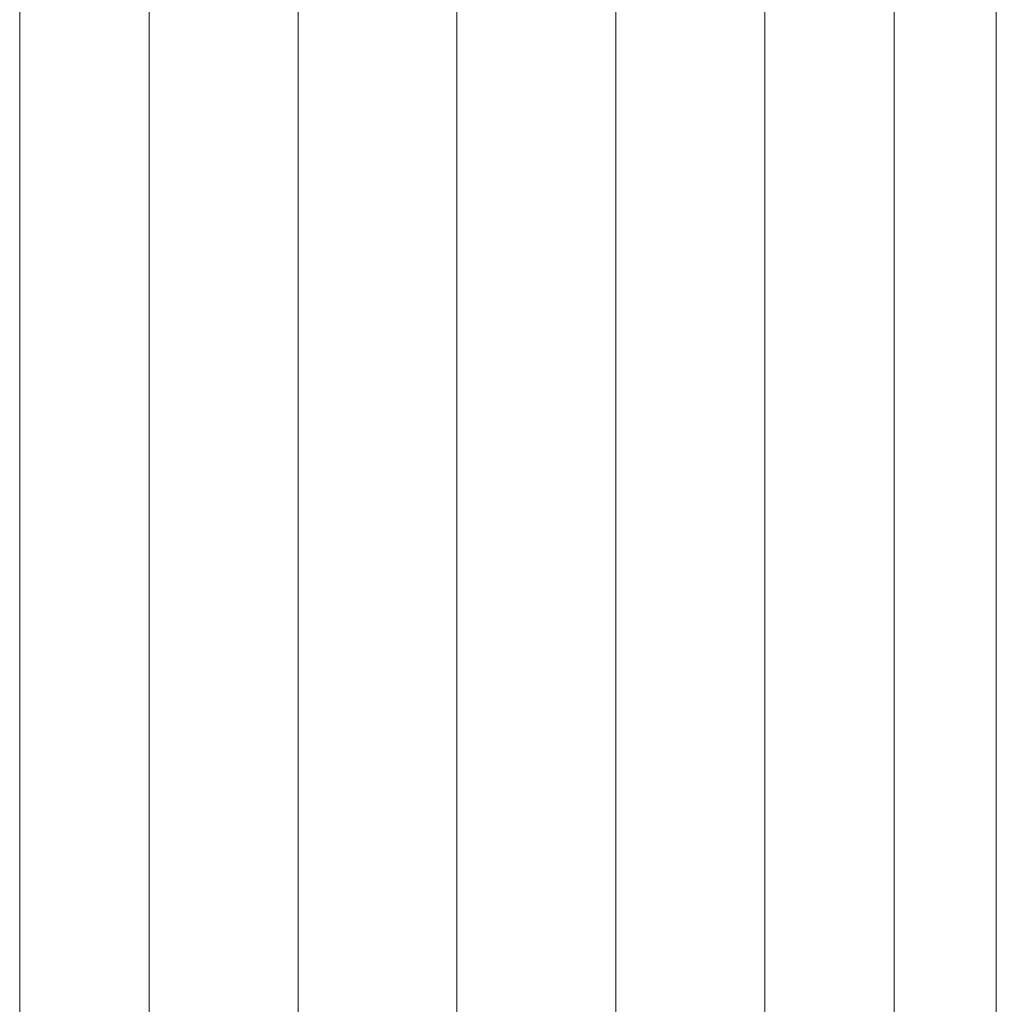
# Model space of a CAD drawing. Units: millimetres. Extents: x -2212 to 4508, y -1988 to 2764.
# Drawn here: x -870 to -823, y 1255 to 1301 of the extents above; entities that cross this region are included whole.
import ezdxf

# ---------------------------------------------------------------- set-up
doc = ezdxf.new("R2010")
doc.units = ezdxf.units.MM
doc.layers.add('A-GENM', color=13, linetype='Continuous', lineweight=9)
doc.layers.add('G-IMPT', color=8, linetype='Continuous', lineweight=9)

# ---------------------------------------------------------------- blocks, each defined once
blk = doc.blocks.new('7 - 13_DWG-430532-Level 1')
at = {"layer": 'G-IMPT'}
for p, q in [((-1.603, 146.377), (-1.603, 32.462)), ((-9.11, 30.551), (-9.11, 142.169)), ((5.904, 30.334), (5.904, 142.169)), ((-16.145, 23.031), (-16.145, 136.25)), ((12.939, 23.032), (12.939, 136.249)), ((-22.267, 10.639), (-22.267, 130.618)), ((19.061, 10.639), (19.061, 130.618)), ((23.884, 10.639), (23.884, 126.004))]:
    blk.add_line(p, q, dxfattribs=at)
blk = doc.blocks.new('7 - 7-419564-Level 1')
blk.add_blockref('7 - 13_DWG-430532-Level 1', (1.73, 0))

msp = doc.modelspace()

# ---------------------------------------------------------------- block references
at = {"layer": 'A-GENM'}
msp.add_blockref('7 - 7-419564-Level 1', (-848.999, 1213.332), dxfattribs=at)

doc.saveas('drawing.dxf')
